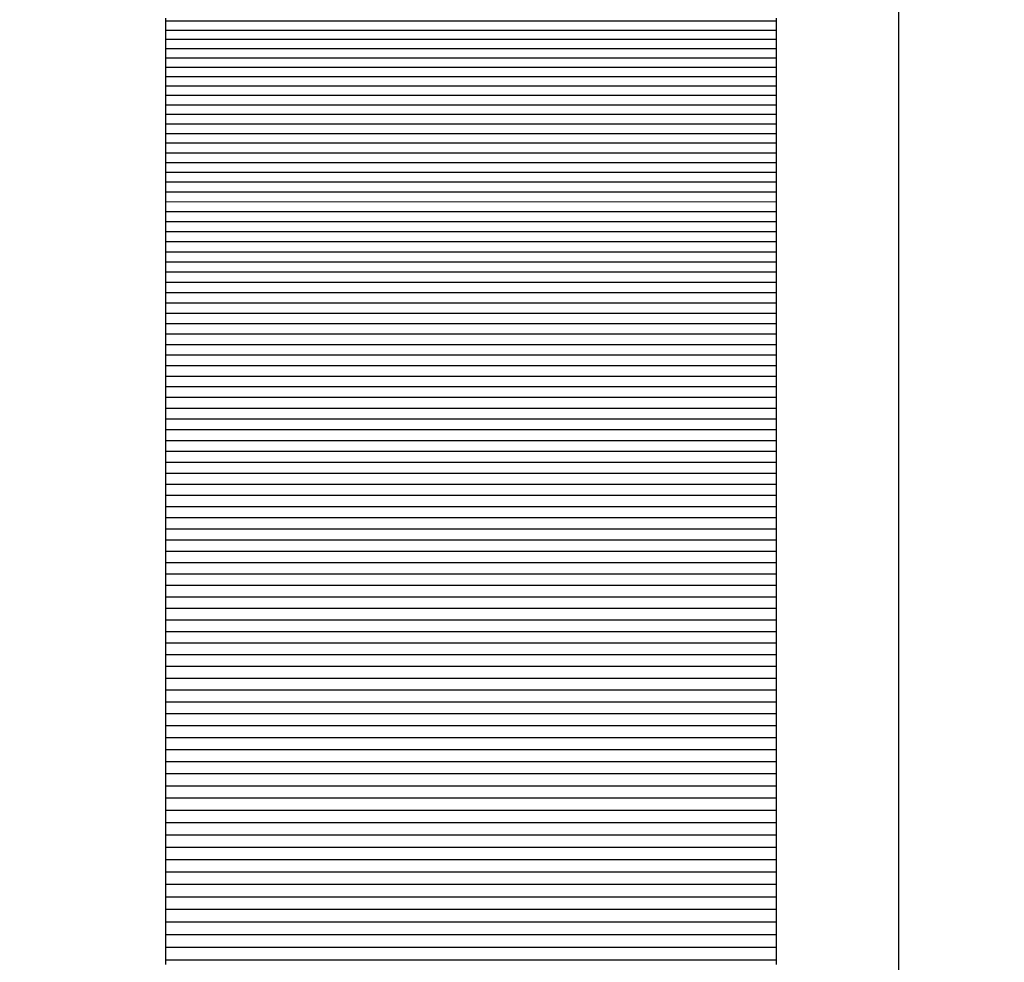
# Model space of a CAD drawing. Units: millimetres. Extents: x -29437 to 1119, y -13392 to 11285.
# Drawn here: x -13205 to -13189, y -6202 to -6186 of the extents above; entities that cross this region are included whole.
import ezdxf

# ---------------------------------------------------------------- set-up
doc = ezdxf.new("R2010")
doc.units = ezdxf.units.MM
doc.styles.get("Standard").update_dxf_attribs({"font": 'arial.ttf'})
doc.dimstyles.new('Kopia ISO-25', dxfattribs={"dimtxt": 300, "dimasz": 120, "dimexe": 1.25, "dimexo": 0.625, "dimgap": 100, "dimtad": 1, "dimlfac": 0.001, "dimrnd": 0.1, "dimtxsty": 'Standard', "dimblk": 'ARCHTICK', "dimcen": 2.5, "dimadec": 0, "dimazin": 0, "dimtfac": 1, "dimtmove": 0, "dimatfit": 3, "dimfxl": 1, "dimarcsym": 0})

# ---------------------------------------------------------------- blocks, each defined once
blk = doc.blocks.new('_ArchTick')
at = {"color": 0, "linetype": 'ByBlock', "const_width": 0.15}
blk.add_lwpolyline([(-0.5, -0.5), (0.5, 0.5)], dxfattribs=at)
blk = doc.blocks.new('*D2')
at = {"color": 0, "lineweight": -2}
for p, q in [((-3249.687, 9122.341), (-28193.415, 9122.341)), ((-28192.165, 9122.341), (-28192.165, -10762.48)), ((-2617.055, -10762.48), (-28193.415, -10762.48))]:
    blk.add_line(p, q, dxfattribs=at)
at = {"layer": 'Defpoints', "color": 0}
for p in [(-3249.062, 9122.341), (-28192.165, -10762.48), (-2616.43, -10762.48)]:
    blk.add_point(p, dxfattribs=at)
at = {"color": 0, "lineweight": -2, "xscale": 120, "yscale": 120, "zscale": 120}
for p, rotation in [((-28192.165, 9122.341), 90), ((-28192.165, -10762.48), 270)]:
    blk.add_blockref('_ArchTick', p, dxfattribs=dict(at, rotation=rotation))
at = {"color": 0, "insert": (-28472.451, -820.07), "char_height": 300, "attachment_point": 5, "rotation": 90}
blk.add_mtext('19,9m', dxfattribs=at)
blk = doc.blocks.new('*D3')
at = {"color": 0, "lineweight": -2}
for p, q in [((1052.296, 1817.4), (1052.296, -12348.108)), ((-26911.163, 22.965), (-26911.163, -12348.108)), ((-26911.163, -12346.858), (1052.296, -12346.858))]:
    blk.add_line(p, q, dxfattribs=at)
at = {"layer": 'Defpoints', "color": 0}
for p in [(1052.296, 1818.025), (-26911.163, 23.59), (1052.296, -12346.858)]:
    blk.add_point(p, dxfattribs=at)
at = {"color": 0, "lineweight": -2, "xscale": 120, "yscale": 120, "zscale": 120, "rotation": 180}
blk.add_blockref('_ArchTick', (-26911.163, -12346.858), dxfattribs=at)
at = {"color": 0, "lineweight": -2, "xscale": 120, "yscale": 120, "zscale": 120}
blk.add_blockref('_ArchTick', (1052.296, -12346.858), dxfattribs=at)
at = {"color": 0, "insert": (-12929.433, -12093.686), "char_height": 300, "attachment_point": 5}
blk.add_mtext('28m', dxfattribs=at)
blk = doc.blocks.new('*D6')
at = {"color": 0, "lineweight": -2}
for p, q in [((-388.849, 1845.607), (-388.849, -13326.511)), ((-24876.519, 576.46), (-24876.519, -13326.511)), ((-24876.519, -13325.261), (-388.849, -13325.261))]:
    blk.add_line(p, q, dxfattribs=at)
at = {"layer": 'Defpoints', "color": 0}
for p in [(-388.849, 1846.232), (-24876.519, 577.085), (-388.849, -13325.261)]:
    blk.add_point(p, dxfattribs=at)
at = {"color": 0, "lineweight": -2, "xscale": 120, "yscale": 120, "zscale": 120, "rotation": 180}
blk.add_blockref('_ArchTick', (-24876.519, -13325.261), dxfattribs=at)
at = {"color": 0, "lineweight": -2, "xscale": 120, "yscale": 120, "zscale": 120}
blk.add_blockref('_ArchTick', (-388.849, -13325.261), dxfattribs=at)
at = {"color": 0, "insert": (-12632.684, -13044.974), "char_height": 300, "attachment_point": 5}
blk.add_mtext('24,5m', dxfattribs=at)
blk = doc.blocks.new('*D7')
at = {"color": 0, "lineweight": -2}
for p, q in [((-8351.054, 7617.784), (-28960.987, 7617.784)), ((-28959.737, 7617.784), (-28959.737, -8895.183)), ((-3104.12, -8895.183), (-28960.987, -8895.183))]:
    blk.add_line(p, q, dxfattribs=at)
at = {"layer": 'Defpoints', "color": 0}
for p in [(-8350.429, 7617.784), (-28959.737, -8895.183), (-3103.495, -8895.183)]:
    blk.add_point(p, dxfattribs=at)
at = {"color": 0, "lineweight": -2, "xscale": 120, "yscale": 120, "zscale": 120}
for p, rotation in [((-28959.737, 7617.784), 89.99999999999999), ((-28959.737, -8895.183), 270)]:
    blk.add_blockref('_ArchTick', p, dxfattribs=dict(at, rotation=rotation))
at = {"color": 0, "insert": (-29240.024, -638.699), "char_height": 300, "attachment_point": 5, "rotation": 90}
blk.add_mtext('16,5m', dxfattribs=at)

msp = doc.modelspace()

# ---------------------------------------------------------------- linework, layer by layer
for p, q in [((-13190.921, -6188.423), (-13190.921, -6183.989)), ((-13202.921, -6186.104), (-13202.921, -6186.154)), ((-13192.921, -6186.154), (-13202.921, -6186.154)), ((-13202.921, -6186.154), (-13202.921, -6186.204)), ((-13192.921, -6186.154), (-13192.921, -6186.104)), ((-13192.921, -6186.204), (-13192.921, -6186.154)), ((-13202.921, -6186.204), (-13202.921, -6186.254)), ((-13202.921, -6186.254), (-13202.921, -6186.304)), ((-13202.921, -6186.304), (-13202.921, -6186.555)), ((-13192.921, -6186.304), (-13202.921, -6186.304)), ((-13202.921, -6186.304), (-13202.921, -6186.354)), ((-13192.921, -6186.254), (-13192.921, -6186.204)), ((-13192.921, -6186.304), (-13192.921, -6186.254)), ((-13192.921, -6186.354), (-13192.921, -6186.304)), ((-13202.921, -6186.354), (-13202.921, -6186.404)), ((-13202.921, -6186.404), (-13202.921, -6186.454)), ((-13192.921, -6186.454), (-13202.921, -6186.454)), ((-13202.921, -6186.454), (-13202.921, -6186.505)), ((-13202.921, -6186.505), (-13202.921, -6186.555)), ((-13192.921, -6186.404), (-13192.921, -6186.354)), ((-13192.921, -6186.454), (-13192.921, -6186.404)), ((-13192.921, -6186.505), (-13192.921, -6186.454)), ((-13192.921, -6186.555), (-13192.921, -6186.505)), ((-13202.921, -6186.555), (-13202.921, -6186.605)), ((-13192.921, -6186.605), (-13202.921, -6186.605)), ((-13202.921, -6186.605), (-13202.921, -6186.656)), ((-13202.921, -6186.656), (-13202.921, -6186.706)), ((-13192.921, -6186.605), (-13192.921, -6186.555)), ((-13192.921, -6186.656), (-13192.921, -6186.605)), ((-13192.921, -6186.706), (-13192.921, -6186.656)), ((-13202.921, -6186.706), (-13202.921, -6186.757)), ((-13202.921, -6186.757), (-13202.921, -6186.909)), ((-13192.921, -6186.757), (-13202.921, -6186.757)), ((-13202.921, -6186.757), (-13202.921, -6186.808)), ((-13202.921, -6186.808), (-13202.921, -6186.859)), ((-13192.921, -6186.757), (-13192.921, -6186.706)), ((-13192.921, -6186.808), (-13192.921, -6186.757)), ((-13192.921, -6186.859), (-13192.921, -6186.808)), ((-13202.921, -6186.859), (-13202.921, -6186.909)), ((-13192.921, -6186.909), (-13202.921, -6186.909)), ((-13202.921, -6186.909), (-13202.921, -6186.96)), ((-13202.921, -6186.96), (-13202.921, -6187.011)), ((-13192.921, -6186.909), (-13192.921, -6186.859)), ((-13192.921, -6186.96), (-13192.921, -6186.909)), ((-13192.921, -6187.011), (-13192.921, -6186.96)), ((-13202.921, -6187.011), (-13202.921, -6187.062)), ((-13202.921, -6187.062), (-13202.921, -6187.216)), ((-13192.921, -6187.062), (-13202.921, -6187.062)), ((-13202.921, -6187.062), (-13202.921, -6187.114)), ((-13202.921, -6187.114), (-13202.921, -6187.165)), ((-13192.921, -6187.062), (-13192.921, -6187.011)), ((-13192.921, -6187.114), (-13192.921, -6187.062)), ((-13192.921, -6187.165), (-13192.921, -6187.114)), ((-13202.921, -6187.165), (-13202.921, -6187.216)), ((-13192.921, -6187.216), (-13202.921, -6187.216)), ((-13202.921, -6187.216), (-13202.921, -6187.268)), ((-13202.921, -6187.268), (-13202.921, -6187.319)), ((-13192.921, -6187.216), (-13192.921, -6187.165)), ((-13192.921, -6187.268), (-13192.921, -6187.216)), ((-13192.921, -6187.319), (-13192.921, -6187.268)), ((-13202.921, -6187.319), (-13202.921, -6187.371)), ((-13192.921, -6187.371), (-13202.921, -6187.371)), ((-13202.921, -6187.371), (-13202.921, -6187.422)), ((-13202.921, -6187.422), (-13202.921, -6187.474)), ((-13202.921, -6187.474), (-13202.921, -6187.526)), ((-13192.921, -6187.371), (-13192.921, -6187.319)), ((-13192.921, -6187.422), (-13192.921, -6187.371)), ((-13192.921, -6187.474), (-13192.921, -6187.422)), ((-13192.921, -6187.526), (-13192.921, -6187.474)), ((-13202.921, -6187.526), (-13202.921, -6187.629)), ((-13192.921, -6187.526), (-13202.921, -6187.526)), ((-13202.921, -6187.526), (-13202.921, -6187.577)), ((-13202.921, -6187.577), (-13202.921, -6187.629)), ((-13202.921, -6187.629), (-13202.921, -6187.681)), ((-13192.921, -6187.577), (-13192.921, -6187.526)), ((-13192.921, -6187.629), (-13192.921, -6187.577)), ((-13192.921, -6187.681), (-13192.921, -6187.629)), ((-13202.921, -6187.681), (-13202.921, -6187.733)), ((-13192.921, -6187.681), (-13202.921, -6187.681)), ((-13202.921, -6187.681), (-13202.921, -6187.733)), ((-13202.921, -6187.733), (-13202.921, -6187.785)), ((-13202.921, -6187.785), (-13202.921, -6187.838)), ((-13192.921, -6187.733), (-13192.921, -6187.681)), ((-13192.921, -6187.785), (-13192.921, -6187.733)), ((-13192.921, -6187.838), (-13192.921, -6187.785)), ((-13202.921, -6187.838), (-13202.921, -6187.942)), ((-13192.921, -6187.838), (-13202.921, -6187.838)), ((-13202.921, -6187.838), (-13202.921, -6187.89)), ((-13202.921, -6187.89), (-13202.921, -6187.942)), ((-13202.921, -6187.942), (-13202.921, -6187.995)), ((-13192.921, -6187.89), (-13192.921, -6187.838)), ((-13192.921, -6187.942), (-13192.921, -6187.89)), ((-13192.921, -6187.995), (-13192.921, -6187.942)), ((-13202.921, -6187.995), (-13202.921, -6188.311)), ((-13192.921, -6187.995), (-13202.921, -6187.995)), ((-13202.921, -6187.995), (-13202.921, -6188.047)), ((-13202.921, -6188.047), (-13202.921, -6188.1)), ((-13202.921, -6188.1), (-13202.921, -6188.152)), ((-13192.921, -6188.047), (-13192.921, -6187.995)), ((-13192.921, -6188.1), (-13192.921, -6188.047)), ((-13192.921, -6188.152), (-13192.921, -6188.1)), ((-13192.921, -6188.152), (-13202.921, -6188.152)), ((-13202.921, -6188.152), (-13202.921, -6188.205)), ((-13202.921, -6188.205), (-13202.921, -6188.258)), ((-13202.921, -6188.258), (-13202.921, -6188.311)), ((-13192.921, -6188.205), (-13192.921, -6188.152)), ((-13192.921, -6188.258), (-13192.921, -6188.205)), ((-13192.921, -6188.311), (-13192.921, -6188.258)), ((-13192.921, -6188.311), (-13202.921, -6188.311)), ((-13202.921, -6188.311), (-13202.921, -6188.364)), ((-13202.921, -6188.364), (-13202.921, -6188.423)), ((-13202.921, -6188.364), (-13202.921, -6188.417)), ((-13202.921, -6188.417), (-13202.921, -6188.47)), ((-13202.921, -6188.423), (-13202.921, -6188.523)), ((-13192.921, -6188.364), (-13192.921, -6188.311)), ((-13192.921, -6188.417), (-13192.921, -6188.364)), ((-13192.921, -6188.47), (-13192.921, -6188.417)), ((-13190.921, -6193.908), (-13190.921, -6188.423)), ((-13192.921, -6188.47), (-13202.921, -6188.47)), ((-13202.921, -6188.47), (-13202.921, -6188.523)), ((-13202.921, -6188.523), (-13202.921, -6188.576)), ((-13202.921, -6188.576), (-13202.921, -6188.951)), ((-13202.921, -6188.576), (-13202.921, -6188.629)), ((-13192.921, -6188.523), (-13192.921, -6188.47)), ((-13192.921, -6188.576), (-13192.921, -6188.523)), ((-13192.921, -6188.629), (-13192.921, -6188.576)), ((-13192.921, -6188.629), (-13202.921, -6188.629)), ((-13202.921, -6188.629), (-13202.921, -6188.683)), ((-13202.921, -6188.683), (-13202.921, -6188.736)), ((-13202.921, -6188.736), (-13202.921, -6188.79)), ((-13192.921, -6188.683), (-13192.921, -6188.629)), ((-13192.921, -6188.736), (-13192.921, -6188.683)), ((-13192.921, -6188.79), (-13192.921, -6188.736)), ((-13192.921, -6188.79), (-13202.921, -6188.79)), ((-13202.921, -6188.79), (-13202.921, -6188.843)), ((-13202.921, -6188.843), (-13202.921, -6188.897)), ((-13202.921, -6188.897), (-13202.921, -6188.951)), ((-13192.921, -6188.843), (-13192.921, -6188.79)), ((-13192.921, -6188.897), (-13192.921, -6188.843)), ((-13192.921, -6188.951), (-13192.921, -6188.897)), ((-13192.921, -6188.951), (-13202.921, -6188.951)), ((-13202.921, -6188.951), (-13202.921, -6189.005)), ((-13202.921, -6189.005), (-13202.921, -6189.059)), ((-13202.921, -6189.059), (-13202.921, -6189.113)), ((-13192.921, -6189.005), (-13192.921, -6188.951)), ((-13192.921, -6189.059), (-13192.921, -6189.005)), ((-13192.921, -6189.112), (-13192.921, -6189.059)), ((-13192.921, -6189.112), (-13202.921, -6189.113)), ((-13202.921, -6189.113), (-13202.921, -6189.547)), ((-13202.921, -6189.113), (-13202.921, -6189.167)), ((-13202.921, -6189.167), (-13202.921, -6189.221)), ((-13202.921, -6189.221), (-13202.921, -6189.275)), ((-13192.921, -6189.167), (-13192.921, -6189.112)), ((-13192.921, -6189.221), (-13192.921, -6189.167)), ((-13192.921, -6189.275), (-13192.921, -6189.221)), ((-13192.921, -6189.275), (-13202.921, -6189.275)), ((-13202.921, -6189.275), (-13202.921, -6189.329)), ((-13202.921, -6189.329), (-13202.921, -6189.384)), ((-13202.921, -6189.384), (-13202.921, -6189.438)), ((-13192.921, -6189.329), (-13192.921, -6189.275)), ((-13192.921, -6189.384), (-13192.921, -6189.329)), ((-13192.921, -6189.438), (-13192.921, -6189.384)), ((-13192.921, -6189.438), (-13202.921, -6189.438)), ((-13202.921, -6189.438), (-13202.921, -6189.492)), ((-13202.921, -6189.492), (-13202.921, -6189.547)), ((-13202.921, -6189.547), (-13202.921, -6189.602)), ((-13192.921, -6189.492), (-13192.921, -6189.438)), ((-13192.921, -6189.547), (-13192.921, -6189.492)), ((-13192.921, -6189.602), (-13192.921, -6189.547)), ((-13192.921, -6189.602), (-13202.921, -6189.602)), ((-13202.921, -6189.602), (-13202.921, -6189.656)), ((-13202.921, -6189.656), (-13202.921, -6189.711)), ((-13202.921, -6189.656), (-13202.921, -6189.711)), ((-13202.921, -6189.711), (-13202.921, -6189.766)), ((-13192.921, -6189.656), (-13192.921, -6189.602)), ((-13192.921, -6189.711), (-13192.921, -6189.656)), ((-13192.921, -6189.766), (-13192.921, -6189.711)), ((-13202.921, -6189.766), (-13202.921, -6189.821)), ((-13192.921, -6189.766), (-13202.921, -6189.766)), ((-13202.921, -6189.766), (-13202.921, -6189.821)), ((-13202.921, -6189.821), (-13202.921, -6189.876)), ((-13202.921, -6189.876), (-13202.921, -6190.208)), ((-13202.921, -6189.876), (-13202.921, -6189.931)), ((-13192.921, -6189.821), (-13192.921, -6189.766)), ((-13192.921, -6189.876), (-13192.921, -6189.821)), ((-13192.921, -6189.931), (-13192.921, -6189.876)), ((-13192.921, -6189.931), (-13202.921, -6189.931)), ((-13202.921, -6189.931), (-13202.921, -6189.986)), ((-13202.921, -6189.986), (-13202.921, -6190.042)), ((-13202.921, -6190.042), (-13202.921, -6190.097)), ((-13192.921, -6189.986), (-13192.921, -6189.931)), ((-13192.921, -6190.042), (-13192.921, -6189.986)), ((-13192.921, -6190.097), (-13192.921, -6190.042)), ((-13192.921, -6190.097), (-13202.921, -6190.097)), ((-13202.921, -6190.097), (-13202.921, -6190.152)), ((-13202.921, -6190.152), (-13202.921, -6190.208)), ((-13202.921, -6190.208), (-13202.921, -6190.263)), ((-13192.921, -6190.152), (-13192.921, -6190.097)), ((-13192.921, -6190.208), (-13192.921, -6190.152)), ((-13192.921, -6190.263), (-13192.921, -6190.208)), ((-13192.921, -6190.263), (-13202.921, -6190.263)), ((-13202.921, -6190.263), (-13202.921, -6190.319)), ((-13202.921, -6190.319), (-13202.921, -6190.375)), ((-13202.921, -6190.375), (-13202.921, -6190.431)), ((-13192.921, -6190.319), (-13192.921, -6190.263)), ((-13192.921, -6190.375), (-13192.921, -6190.319)), ((-13192.921, -6190.431), (-13192.921, -6190.375)), ((-13202.921, -6190.431), (-13202.921, -6190.486)), ((-13192.921, -6190.431), (-13202.921, -6190.431)), ((-13202.921, -6190.431), (-13202.921, -6190.486)), ((-13202.921, -6190.486), (-13202.921, -6190.542)), ((-13192.921, -6190.486), (-13192.921, -6190.431)), ((-13192.921, -6190.542), (-13192.921, -6190.486)), ((-13202.921, -6190.542), (-13202.921, -6190.598)), ((-13192.921, -6190.598), (-13202.921, -6190.598)), ((-13202.921, -6190.598), (-13202.921, -6190.655)), ((-13202.921, -6190.655), (-13202.921, -6190.711)), ((-13202.921, -6190.655), (-13202.921, -6190.711)), ((-13192.921, -6190.598), (-13192.921, -6190.542)), ((-13192.921, -6190.655), (-13192.921, -6190.598)), ((-13192.921, -6190.711), (-13192.921, -6190.655)), ((-13202.921, -6190.711), (-13202.921, -6190.767)), ((-13202.921, -6190.767), (-13202.921, -6190.88)), ((-13192.921, -6190.767), (-13202.921, -6190.767)), ((-13202.921, -6190.767), (-13202.921, -6190.823)), ((-13202.921, -6190.823), (-13202.921, -6190.88)), ((-13192.921, -6190.767), (-13192.921, -6190.711)), ((-13192.921, -6190.823), (-13192.921, -6190.767)), ((-13192.921, -6190.88), (-13192.921, -6190.823)), ((-13202.921, -6190.88), (-13202.921, -6190.936)), ((-13202.921, -6190.936), (-13202.921, -6191.106)), ((-13192.921, -6190.936), (-13202.921, -6190.936)), ((-13202.921, -6190.936), (-13202.921, -6190.993)), ((-13202.921, -6190.993), (-13202.921, -6191.049)), ((-13192.921, -6190.936), (-13192.921, -6190.88)), ((-13192.921, -6190.993), (-13192.921, -6190.936)), ((-13192.921, -6191.049), (-13192.921, -6190.993)), ((-13202.921, -6191.049), (-13202.921, -6191.106)), ((-13192.921, -6191.106), (-13202.921, -6191.106)), ((-13202.921, -6191.106), (-13202.921, -6191.163)), ((-13202.921, -6191.163), (-13202.921, -6191.22)), ((-13192.921, -6191.106), (-13192.921, -6191.049)), ((-13192.921, -6191.163), (-13192.921, -6191.106)), ((-13192.921, -6191.22), (-13192.921, -6191.163)), ((-13202.921, -6191.22), (-13202.921, -6191.277)), ((-13202.921, -6191.277), (-13202.921, -6191.448)), ((-13192.921, -6191.277), (-13202.921, -6191.277)), ((-13202.921, -6191.277), (-13202.921, -6191.334)), ((-13202.921, -6191.334), (-13202.921, -6191.391)), ((-13192.921, -6191.277), (-13192.921, -6191.22)), ((-13192.921, -6191.334), (-13192.921, -6191.277)), ((-13192.921, -6191.391), (-13192.921, -6191.334)), ((-13202.921, -6191.391), (-13202.921, -6191.448)), ((-13192.921, -6191.448), (-13202.921, -6191.448)), ((-13202.921, -6191.448), (-13202.921, -6191.505)), ((-13192.921, -6191.448), (-13192.921, -6191.391)), ((-13192.921, -6191.505), (-13192.921, -6191.448)), ((-13202.921, -6191.505), (-13202.921, -6191.562)), ((-13202.921, -6191.562), (-13202.921, -6191.62)), ((-13202.921, -6191.62), (-13202.921, -6191.735)), ((-13192.921, -6191.62), (-13202.921, -6191.62)), ((-13202.921, -6191.62), (-13202.921, -6191.677)), ((-13192.921, -6191.562), (-13192.921, -6191.505)), ((-13192.921, -6191.62), (-13192.921, -6191.562)), ((-13192.921, -6191.677), (-13192.921, -6191.62)), ((-13202.921, -6191.677), (-13202.921, -6191.735)), ((-13202.921, -6191.735), (-13202.921, -6191.792)), ((-13202.921, -6191.792), (-13202.921, -6192.082)), ((-13192.921, -6191.792), (-13202.921, -6191.792)), ((-13202.921, -6191.792), (-13202.921, -6191.85)), ((-13192.921, -6191.735), (-13192.921, -6191.677)), ((-13192.921, -6191.792), (-13192.921, -6191.735)), ((-13192.921, -6191.85), (-13192.921, -6191.792)), ((-13202.921, -6191.85), (-13202.921, -6191.908)), ((-13202.921, -6191.908), (-13202.921, -6191.966)), ((-13192.921, -6191.966), (-13202.921, -6191.966)), ((-13202.921, -6191.966), (-13202.921, -6192.024)), ((-13192.921, -6191.908), (-13192.921, -6191.85)), ((-13192.921, -6191.966), (-13192.921, -6191.908)), ((-13192.921, -6192.024), (-13192.921, -6191.966)), ((-13202.921, -6192.024), (-13202.921, -6192.082)), ((-13202.921, -6192.082), (-13202.921, -6192.14)), ((-13202.921, -6192.14), (-13202.921, -6192.607)), ((-13192.921, -6192.14), (-13202.921, -6192.14)), ((-13202.921, -6192.14), (-13202.921, -6192.198)), ((-13192.921, -6192.082), (-13192.921, -6192.024)), ((-13192.921, -6192.14), (-13192.921, -6192.082)), ((-13192.921, -6192.198), (-13192.921, -6192.14)), ((-13202.921, -6192.198), (-13202.921, -6192.256)), ((-13202.921, -6192.256), (-13202.921, -6192.314)), ((-13192.921, -6192.256), (-13192.921, -6192.198)), ((-13192.921, -6192.314), (-13192.921, -6192.256)), ((-13192.921, -6192.314), (-13202.921, -6192.314)), ((-13202.921, -6192.314), (-13202.921, -6192.373)), ((-13202.921, -6192.373), (-13202.921, -6192.431)), ((-13202.921, -6192.431), (-13202.921, -6192.49)), ((-13192.921, -6192.373), (-13192.921, -6192.314)), ((-13192.921, -6192.431), (-13192.921, -6192.373)), ((-13192.921, -6192.49), (-13192.921, -6192.431)), ((-13192.921, -6192.49), (-13202.921, -6192.49)), ((-13202.921, -6192.49), (-13202.921, -6192.548)), ((-13202.921, -6192.548), (-13202.921, -6192.607)), ((-13202.921, -6192.607), (-13202.921, -6192.666)), ((-13192.921, -6192.548), (-13192.921, -6192.49)), ((-13192.921, -6192.607), (-13192.921, -6192.548)), ((-13192.921, -6192.666), (-13192.921, -6192.607)), ((-13192.921, -6192.666), (-13202.921, -6192.666)), ((-13202.921, -6192.666), (-13202.921, -6192.725)), ((-13202.921, -6192.725), (-13202.921, -6193.557)), ((-13202.921, -6192.725), (-13202.921, -6192.784)), ((-13202.921, -6192.784), (-13202.921, -6192.843)), ((-13192.921, -6192.725), (-13192.921, -6192.666)), ((-13192.921, -6192.784), (-13192.921, -6192.725)), ((-13192.921, -6192.843), (-13192.921, -6192.784)), ((-13192.921, -6192.843), (-13202.921, -6192.843)), ((-13202.921, -6192.843), (-13202.921, -6192.902)), ((-13202.921, -6192.902), (-13202.921, -6192.961)), ((-13192.921, -6192.902), (-13192.921, -6192.843)), ((-13192.921, -6192.961), (-13192.921, -6192.902)), ((-13202.921, -6192.961), (-13202.921, -6193.02)), ((-13192.921, -6193.02), (-13202.921, -6193.02)), ((-13202.921, -6193.02), (-13202.921, -6193.08)), ((-13202.921, -6193.08), (-13202.921, -6193.139)), ((-13192.921, -6193.02), (-13192.921, -6192.961)), ((-13192.921, -6193.079), (-13192.921, -6193.02)), ((-13192.921, -6193.139), (-13192.921, -6193.079)), ((-13202.921, -6193.139), (-13202.921, -6193.198)), ((-13192.921, -6193.198), (-13202.921, -6193.198)), ((-13202.921, -6193.198), (-13202.921, -6193.258)), ((-13202.921, -6193.258), (-13202.921, -6193.318)), ((-13192.921, -6193.198), (-13192.921, -6193.139)), ((-13192.921, -6193.258), (-13192.921, -6193.198)), ((-13192.921, -6193.318), (-13192.921, -6193.258)), ((-13202.921, -6193.318), (-13202.921, -6193.377)), ((-13192.921, -6193.377), (-13202.921, -6193.377)), ((-13202.921, -6193.377), (-13202.921, -6193.437)), ((-13202.921, -6193.437), (-13202.921, -6193.497)), ((-13192.921, -6193.377), (-13192.921, -6193.318)), ((-13192.921, -6193.437), (-13192.921, -6193.377)), ((-13192.921, -6193.497), (-13192.921, -6193.437)), ((-13202.921, -6193.497), (-13202.921, -6193.557)), ((-13192.921, -6193.557), (-13202.921, -6193.557)), ((-13202.921, -6193.557), (-13202.921, -6193.617)), ((-13192.921, -6193.557), (-13192.921, -6193.497)), ((-13192.921, -6193.617), (-13192.921, -6193.557)), ((-13202.921, -6193.617), (-13202.921, -6193.858)), ((-13202.921, -6193.617), (-13202.921, -6193.677)), ((-13202.921, -6193.677), (-13202.921, -6193.737)), ((-13192.921, -6193.737), (-13202.921, -6193.737)), ((-13202.921, -6193.737), (-13202.921, -6193.797)), ((-13192.921, -6193.677), (-13192.921, -6193.617)), ((-13192.921, -6193.737), (-13192.921, -6193.677)), ((-13192.921, -6193.797), (-13192.921, -6193.737)), ((-13202.921, -6193.797), (-13202.921, -6193.858)), ((-13202.921, -6193.858), (-13202.921, -6193.918)), ((-13202.921, -6193.918), (-13202.921, -6194.282)), ((-13192.921, -6193.918), (-13202.921, -6193.918)), ((-13202.921, -6193.918), (-13202.921, -6193.979)), ((-13192.921, -6193.858), (-13192.921, -6193.797)), ((-13192.921, -6193.918), (-13192.921, -6193.858)), ((-13192.921, -6193.979), (-13192.921, -6193.918)), ((-13190.92, -6200.507), (-13190.921, -6193.908)), ((-13202.921, -6193.979), (-13202.921, -6194.039)), ((-13202.921, -6194.039), (-13202.921, -6194.1)), ((-13192.921, -6194.039), (-13192.921, -6193.979)), ((-13192.921, -6194.1), (-13192.921, -6194.039)), ((-13192.921, -6194.1), (-13202.921, -6194.1)), ((-13202.921, -6194.1), (-13202.921, -6194.16)), ((-13202.921, -6194.16), (-13202.921, -6194.221)), ((-13202.921, -6194.221), (-13202.921, -6194.282)), ((-13192.921, -6194.16), (-13192.921, -6194.1)), ((-13192.921, -6194.221), (-13192.921, -6194.16)), ((-13192.921, -6194.282), (-13192.921, -6194.221)), ((-13192.921, -6194.282), (-13202.921, -6194.282)), ((-13202.921, -6194.282), (-13202.921, -6194.343)), ((-13202.921, -6194.343), (-13202.921, -6194.465)), ((-13202.921, -6194.343), (-13202.921, -6194.404)), ((-13202.921, -6194.404), (-13202.921, -6194.465)), ((-13192.921, -6194.343), (-13192.921, -6194.282)), ((-13192.921, -6194.404), (-13192.921, -6194.343)), ((-13192.921, -6194.465), (-13192.921, -6194.404)), ((-13192.921, -6194.465), (-13202.921, -6194.465)), ((-13202.921, -6194.465), (-13202.921, -6194.526)), ((-13202.921, -6194.526), (-13202.921, -6195.454)), ((-13202.921, -6194.526), (-13202.921, -6194.588)), ((-13192.921, -6194.526), (-13192.921, -6194.465)), ((-13192.921, -6194.588), (-13192.921, -6194.526)), ((-13202.921, -6194.588), (-13202.921, -6194.649)), ((-13192.921, -6194.649), (-13202.921, -6194.649)), ((-13202.921, -6194.649), (-13202.921, -6194.71)), ((-13202.921, -6194.71), (-13202.921, -6194.772)), ((-13192.921, -6194.649), (-13192.921, -6194.588)), ((-13192.921, -6194.71), (-13192.921, -6194.649)), ((-13192.921, -6194.772), (-13192.921, -6194.71)), ((-13202.921, -6194.772), (-13202.921, -6194.833)), ((-13192.921, -6194.833), (-13202.921, -6194.833)), ((-13202.921, -6194.833), (-13202.921, -6194.895)), ((-13192.921, -6194.833), (-13192.921, -6194.772)), ((-13192.921, -6194.895), (-13192.921, -6194.833)), ((-13202.921, -6194.895), (-13202.921, -6194.957)), ((-13202.921, -6194.957), (-13202.921, -6195.019)), ((-13192.921, -6195.019), (-13202.921, -6195.019)), ((-13202.921, -6195.019), (-13202.921, -6195.081)), ((-13192.921, -6194.957), (-13192.921, -6194.895)), ((-13192.921, -6195.019), (-13192.921, -6194.957)), ((-13192.921, -6195.081), (-13192.921, -6195.019)), ((-13202.921, -6195.081), (-13202.921, -6195.143)), ((-13202.921, -6195.143), (-13202.921, -6195.205)), ((-13192.921, -6195.205), (-13202.921, -6195.205)), ((-13202.921, -6195.205), (-13202.921, -6195.267)), ((-13192.921, -6195.143), (-13192.921, -6195.081)), ((-13192.921, -6195.205), (-13192.921, -6195.143)), ((-13192.921, -6195.267), (-13192.921, -6195.205)), ((-13202.921, -6195.267), (-13202.921, -6195.329)), ((-13202.921, -6195.329), (-13202.921, -6195.391)), ((-13192.921, -6195.329), (-13192.921, -6195.267)), ((-13192.921, -6195.391), (-13192.921, -6195.329)), ((-13192.921, -6195.391), (-13202.921, -6195.391)), ((-13202.921, -6195.391), (-13202.921, -6195.454)), ((-13202.921, -6195.454), (-13202.921, -6195.516)), ((-13202.921, -6195.516), (-13202.921, -6195.892)), ((-13202.921, -6195.516), (-13202.921, -6195.578)), ((-13192.921, -6195.454), (-13192.921, -6195.391)), ((-13192.921, -6195.516), (-13192.921, -6195.454)), ((-13192.921, -6195.578), (-13192.921, -6195.516)), ((-13192.921, -6195.578), (-13202.921, -6195.578)), ((-13202.921, -6195.578), (-13202.921, -6195.641)), ((-13202.921, -6195.641), (-13202.921, -6195.704)), ((-13192.921, -6195.641), (-13192.921, -6195.578)), ((-13192.921, -6195.704), (-13192.921, -6195.641)), ((-13202.921, -6195.704), (-13202.921, -6195.767)), ((-13192.921, -6195.767), (-13202.921, -6195.767)), ((-13202.921, -6195.767), (-13202.921, -6195.829)), ((-13202.921, -6195.829), (-13202.921, -6195.892)), ((-13192.921, -6195.767), (-13192.921, -6195.704)), ((-13192.921, -6195.829), (-13192.921, -6195.767)), ((-13192.921, -6195.892), (-13192.921, -6195.829)), ((-13202.921, -6195.892), (-13202.921, -6195.955)), ((-13192.921, -6195.955), (-13202.921, -6195.955)), ((-13202.921, -6195.955), (-13202.921, -6196.018)), ((-13192.921, -6195.955), (-13192.921, -6195.892)), ((-13192.921, -6196.018), (-13192.921, -6195.955)), ((-13202.921, -6196.018), (-13202.921, -6196.081)), ((-13202.921, -6196.081), (-13202.921, -6196.145)), ((-13202.921, -6196.145), (-13202.921, -6196.271)), ((-13192.921, -6196.145), (-13202.921, -6196.145)), ((-13202.921, -6196.145), (-13202.921, -6196.208)), ((-13192.921, -6196.081), (-13192.921, -6196.018)), ((-13192.921, -6196.145), (-13192.921, -6196.081)), ((-13192.921, -6196.208), (-13192.921, -6196.145)), ((-13202.921, -6196.208), (-13202.921, -6196.271)), ((-13202.921, -6196.271), (-13202.921, -6196.335)), ((-13202.921, -6196.335), (-13202.921, -6196.653)), ((-13192.921, -6196.335), (-13202.921, -6196.335)), ((-13202.921, -6196.335), (-13202.921, -6196.398)), ((-13192.921, -6196.271), (-13192.921, -6196.208)), ((-13192.921, -6196.335), (-13192.921, -6196.271)), ((-13192.921, -6196.398), (-13192.921, -6196.335)), ((-13202.921, -6196.398), (-13202.921, -6196.462)), ((-13202.921, -6196.462), (-13202.921, -6196.526)), ((-13192.921, -6196.462), (-13192.921, -6196.398)), ((-13192.921, -6196.526), (-13192.921, -6196.462)), ((-13192.921, -6196.526), (-13202.921, -6196.526)), ((-13202.921, -6196.526), (-13202.921, -6196.59)), ((-13202.921, -6196.59), (-13202.921, -6196.653)), ((-13202.921, -6196.653), (-13202.921, -6196.717)), ((-13192.921, -6196.59), (-13192.921, -6196.526)), ((-13192.921, -6196.653), (-13192.921, -6196.59)), ((-13192.921, -6196.717), (-13192.921, -6196.653)), ((-13202.921, -6196.717), (-13202.921, -6197.038)), ((-13192.921, -6196.717), (-13202.921, -6196.717)), ((-13202.921, -6196.717), (-13202.921, -6196.781)), ((-13202.921, -6196.781), (-13202.921, -6196.845)), ((-13192.921, -6196.781), (-13192.921, -6196.717)), ((-13192.921, -6196.845), (-13192.921, -6196.781)), ((-13202.921, -6196.845), (-13202.921, -6196.91)), ((-13192.921, -6196.91), (-13202.921, -6196.91)), ((-13202.921, -6196.91), (-13202.921, -6196.974)), ((-13202.921, -6196.974), (-13202.921, -6197.038)), ((-13192.921, -6196.91), (-13192.921, -6196.845)), ((-13192.921, -6196.974), (-13192.921, -6196.91)), ((-13192.921, -6197.038), (-13192.921, -6196.974)), ((-13202.921, -6197.038), (-13202.921, -6197.103)), ((-13202.921, -6197.103), (-13202.921, -6197.167)), ((-13192.921, -6197.103), (-13202.921, -6197.103)), ((-13202.921, -6197.103), (-13202.921, -6197.167)), ((-13192.921, -6197.103), (-13192.921, -6197.038)), ((-13192.921, -6197.167), (-13192.921, -6197.103)), ((-13202.921, -6197.167), (-13202.921, -6197.232)), ((-13202.921, -6197.232), (-13202.921, -6197.296)), ((-13202.921, -6197.296), (-13202.921, -6197.491)), ((-13192.921, -6197.296), (-13202.921, -6197.296)), ((-13202.921, -6197.296), (-13202.921, -6197.361)), ((-13192.921, -6197.232), (-13192.921, -6197.167)), ((-13192.921, -6197.296), (-13192.921, -6197.232)), ((-13192.921, -6197.361), (-13192.921, -6197.296)), ((-13202.921, -6197.361), (-13202.921, -6197.426)), ((-13202.921, -6197.426), (-13202.921, -6197.491)), ((-13192.921, -6197.426), (-13192.921, -6197.361)), ((-13192.921, -6197.491), (-13192.921, -6197.426)), ((-13192.921, -6197.491), (-13202.921, -6197.491)), ((-13202.921, -6197.491), (-13202.921, -6197.556)), ((-13202.921, -6197.556), (-13202.921, -6198.012)), ((-13202.921, -6197.556), (-13202.921, -6197.621)), ((-13202.921, -6197.621), (-13202.921, -6197.686)), ((-13192.921, -6197.556), (-13192.921, -6197.491)), ((-13192.921, -6197.621), (-13192.921, -6197.556)), ((-13192.921, -6197.686), (-13192.921, -6197.621)), ((-13192.921, -6197.686), (-13202.921, -6197.686)), ((-13202.921, -6197.686), (-13202.921, -6197.751)), ((-13202.921, -6197.751), (-13202.921, -6197.816)), ((-13192.921, -6197.751), (-13192.921, -6197.686)), ((-13192.921, -6197.816), (-13192.921, -6197.751)), ((-13202.921, -6197.816), (-13202.921, -6197.881)), ((-13192.921, -6197.881), (-13202.921, -6197.881)), ((-13202.921, -6197.881), (-13202.921, -6197.947)), ((-13202.921, -6197.947), (-13202.921, -6198.012)), ((-13192.921, -6197.881), (-13192.921, -6197.816)), ((-13192.921, -6197.947), (-13192.921, -6197.881)), ((-13192.921, -6198.012), (-13192.921, -6197.947)), ((-13202.921, -6198.012), (-13202.921, -6198.078)), ((-13192.921, -6198.078), (-13202.921, -6198.078)), ((-13202.921, -6198.078), (-13202.921, -6198.143)), ((-13192.921, -6198.078), (-13192.921, -6198.012)), ((-13192.921, -6198.143), (-13192.921, -6198.078)), ((-13202.921, -6198.143), (-13202.921, -6198.407)), ((-13202.921, -6198.143), (-13202.921, -6198.209)), ((-13202.921, -6198.209), (-13202.921, -6198.275)), ((-13192.921, -6198.209), (-13192.921, -6198.143)), ((-13192.921, -6198.275), (-13192.921, -6198.209)), ((-13192.921, -6198.275), (-13202.921, -6198.275)), ((-13202.921, -6198.275), (-13202.921, -6198.341)), ((-13202.921, -6198.341), (-13202.921, -6198.407)), ((-13202.921, -6198.407), (-13202.921, -6198.473)), ((-13192.921, -6198.341), (-13192.921, -6198.275)), ((-13192.921, -6198.407), (-13192.921, -6198.341)), ((-13192.921, -6198.473), (-13192.921, -6198.407)), ((-13202.921, -6198.473), (-13202.921, -6199.07)), ((-13192.921, -6198.473), (-13202.921, -6198.473)), ((-13202.921, -6198.473), (-13202.921, -6198.539)), ((-13202.921, -6198.539), (-13202.921, -6198.605)), ((-13192.921, -6198.539), (-13192.921, -6198.473)), ((-13192.921, -6198.605), (-13192.921, -6198.539)), ((-13202.921, -6198.605), (-13202.921, -6198.671)), ((-13192.921, -6198.671), (-13202.921, -6198.671)), ((-13202.921, -6198.671), (-13202.921, -6198.738)), ((-13202.921, -6198.738), (-13202.921, -6198.804)), ((-13192.921, -6198.671), (-13192.921, -6198.605)), ((-13192.921, -6198.738), (-13192.921, -6198.671)), ((-13192.921, -6198.804), (-13192.921, -6198.738)), ((-13202.921, -6198.804), (-13202.921, -6198.87)), ((-13192.921, -6198.87), (-13202.921, -6198.87)), ((-13202.921, -6198.87), (-13202.921, -6198.937)), ((-13192.921, -6198.87), (-13192.921, -6198.804)), ((-13192.921, -6198.937), (-13192.921, -6198.87)), ((-13202.921, -6198.937), (-13202.921, -6199.004)), ((-13202.921, -6199.004), (-13202.921, -6199.07)), ((-13192.921, -6199.07), (-13202.921, -6199.07)), ((-13202.921, -6199.07), (-13202.921, -6199.137)), ((-13192.921, -6199.004), (-13192.921, -6198.937)), ((-13192.921, -6199.07), (-13192.921, -6199.004)), ((-13192.921, -6199.137), (-13192.921, -6199.07)), ((-13202.921, -6199.137), (-13202.921, -6199.204)), ((-13202.921, -6199.137), (-13202.921, -6199.204)), ((-13202.921, -6199.204), (-13202.921, -6199.271)), ((-13192.921, -6199.204), (-13192.921, -6199.137)), ((-13192.921, -6199.271), (-13192.921, -6199.204)), ((-13202.921, -6199.271), (-13202.921, -6199.405)), ((-13192.921, -6199.271), (-13202.921, -6199.271)), ((-13202.921, -6199.271), (-13202.921, -6199.338)), ((-13202.921, -6199.338), (-13202.921, -6199.405)), ((-13192.921, -6199.338), (-13192.921, -6199.271)), ((-13192.921, -6199.405), (-13192.921, -6199.338)), ((-13202.921, -6199.405), (-13202.921, -6199.472)), ((-13192.921, -6199.472), (-13202.921, -6199.472)), ((-13202.921, -6199.472), (-13202.921, -6199.539)), ((-13202.921, -6199.539), (-13202.921, -6199.606)), ((-13192.921, -6199.472), (-13192.921, -6199.405)), ((-13192.921, -6199.539), (-13192.921, -6199.472)), ((-13192.921, -6199.606), (-13192.921, -6199.539)), ((-13202.921, -6199.606), (-13202.921, -6200.283)), ((-13202.921, -6199.606), (-13202.921, -6199.674)), ((-13192.921, -6199.674), (-13202.921, -6199.674)), ((-13202.921, -6199.674), (-13202.921, -6199.741)), ((-13192.921, -6199.674), (-13192.921, -6199.606)), ((-13192.921, -6199.741), (-13192.921, -6199.674)), ((-13202.921, -6199.741), (-13202.921, -6199.809)), ((-13202.921, -6199.809), (-13202.921, -6199.876)), ((-13192.921, -6199.876), (-13202.921, -6199.876)), ((-13202.921, -6199.876), (-13202.921, -6199.944)), ((-13192.921, -6199.809), (-13192.921, -6199.741)), ((-13192.921, -6199.876), (-13192.921, -6199.809)), ((-13192.921, -6199.944), (-13192.921, -6199.876)), ((-13202.921, -6199.944), (-13202.921, -6200.012)), ((-13202.921, -6200.012), (-13202.921, -6200.08)), ((-13192.921, -6200.012), (-13192.921, -6199.944)), ((-13192.921, -6200.08), (-13192.921, -6200.012)), ((-13192.921, -6200.08), (-13202.921, -6200.08)), ((-13202.921, -6200.08), (-13202.921, -6200.147)), ((-13202.921, -6200.147), (-13202.921, -6200.215)), ((-13192.921, -6200.147), (-13192.921, -6200.08)), ((-13192.921, -6200.215), (-13192.921, -6200.147)), ((-13202.921, -6200.215), (-13202.921, -6200.283)), ((-13192.921, -6200.283), (-13202.921, -6200.283)), ((-13202.921, -6200.283), (-13202.921, -6200.352)), ((-13202.921, -6200.352), (-13202.921, -6200.42)), ((-13192.921, -6200.283), (-13192.921, -6200.215)), ((-13192.921, -6200.352), (-13192.921, -6200.283)), ((-13192.921, -6200.42), (-13192.921, -6200.352)), ((-13202.921, -6200.42), (-13202.921, -6200.507)), ((-13202.921, -6200.42), (-13202.921, -6200.488)), ((-13192.921, -6200.488), (-13202.921, -6200.488)), ((-13202.921, -6200.488), (-13202.921, -6200.556)), ((-13202.921, -6200.507), (-13202.921, -6200.83)), ((-13192.921, -6200.488), (-13192.921, -6200.42)), ((-13192.921, -6200.556), (-13192.921, -6200.488)), ((-13190.92, -6208.294), (-13190.92, -6200.507)), ((-13202.921, -6200.556), (-13202.921, -6200.625)), ((-13202.921, -6200.625), (-13202.921, -6200.693)), ((-13192.921, -6200.625), (-13192.921, -6200.556)), ((-13192.921, -6200.693), (-13192.921, -6200.625)), ((-13192.921, -6200.693), (-13202.921, -6200.693)), ((-13202.921, -6200.693), (-13202.921, -6200.762)), ((-13202.921, -6200.762), (-13202.921, -6200.83)), ((-13202.921, -6200.83), (-13202.921, -6200.899)), ((-13192.921, -6200.762), (-13192.921, -6200.693)), ((-13192.921, -6200.83), (-13192.921, -6200.762)), ((-13192.921, -6200.899), (-13192.921, -6200.83)), ((-13202.921, -6200.899), (-13202.921, -6201.037)), ((-13192.921, -6200.899), (-13202.921, -6200.899)), ((-13202.921, -6200.899), (-13202.921, -6200.968)), ((-13202.921, -6200.968), (-13202.921, -6201.037)), ((-13192.921, -6200.968), (-13192.921, -6200.899)), ((-13192.921, -6201.037), (-13192.921, -6200.968)), ((-13202.921, -6201.037), (-13202.921, -6201.105)), ((-13192.921, -6201.105), (-13202.921, -6201.105)), ((-13202.921, -6201.105), (-13202.921, -6201.174)), ((-13192.921, -6201.105), (-13192.921, -6201.037)), ((-13192.921, -6201.174), (-13192.921, -6201.105)), ((-13202.921, -6201.174), (-13202.921, -6201.244)), ((-13202.921, -6201.244), (-13202.921, -6201.52)), ((-13202.921, -6201.244), (-13202.921, -6201.313)), ((-13192.921, -6201.313), (-13202.921, -6201.313)), ((-13202.921, -6201.313), (-13202.921, -6201.382)), ((-13192.921, -6201.243), (-13192.921, -6201.174)), ((-13192.921, -6201.313), (-13192.921, -6201.243)), ((-13192.921, -6201.382), (-13192.921, -6201.313)), ((-13202.921, -6201.382), (-13202.921, -6201.451)), ((-13202.921, -6201.451), (-13202.921, -6201.52)), ((-13192.921, -6201.451), (-13192.921, -6201.382)), ((-13192.921, -6201.52), (-13192.921, -6201.451)), ((-13192.921, -6201.52), (-13202.921, -6201.52)), ((-13202.921, -6201.52), (-13202.921, -6201.59)), ((-13192.921, -6201.59), (-13192.921, -6201.52))]:
    msp.add_line(p, q)

# ---------------------------------------------------------------- dimensions: what is measured, and where the dimension line sits
for base, p1, p2, picture, middle in [((-28192.165, -10762.48), (-3249.062, 9122.341), (-2616.43, -10762.48), '*D2', (-28472.451, -820.07)), ((-28959.737, -8895.183), (-8350.429, 7617.784), (-3103.495, -8895.183), '*D7', (-29240.024, -638.699))]:
    dim = msp.add_linear_dim(base=base, p1=p1, p2=p2, angle=90, dimstyle='Kopia ISO-25', override={"dimpost": 'm'})
    dim.commit()
    dim.dimension.update_dxf_attribs({"geometry": picture, "text_midpoint": middle})
for base, p1, p2, picture, middle in [((-388.849, -13325.261), (-24876.519, 577.085), (-388.849, 1846.232), '*D6', (-12632.684, -13044.974)), ((1052.296, -12346.858), (-26911.163, 23.59, -96.748), (1052.296, 1818.025), '*D3', (-12929.433, -12093.686))]:
    dim = msp.add_linear_dim(base=base, p1=p1, p2=p2, dimstyle='Kopia ISO-25', override={"dimpost": 'm'})
    dim.commit()
    dim.dimension.update_dxf_attribs({"geometry": picture, "text_midpoint": middle})

doc.saveas('drawing.dxf')
